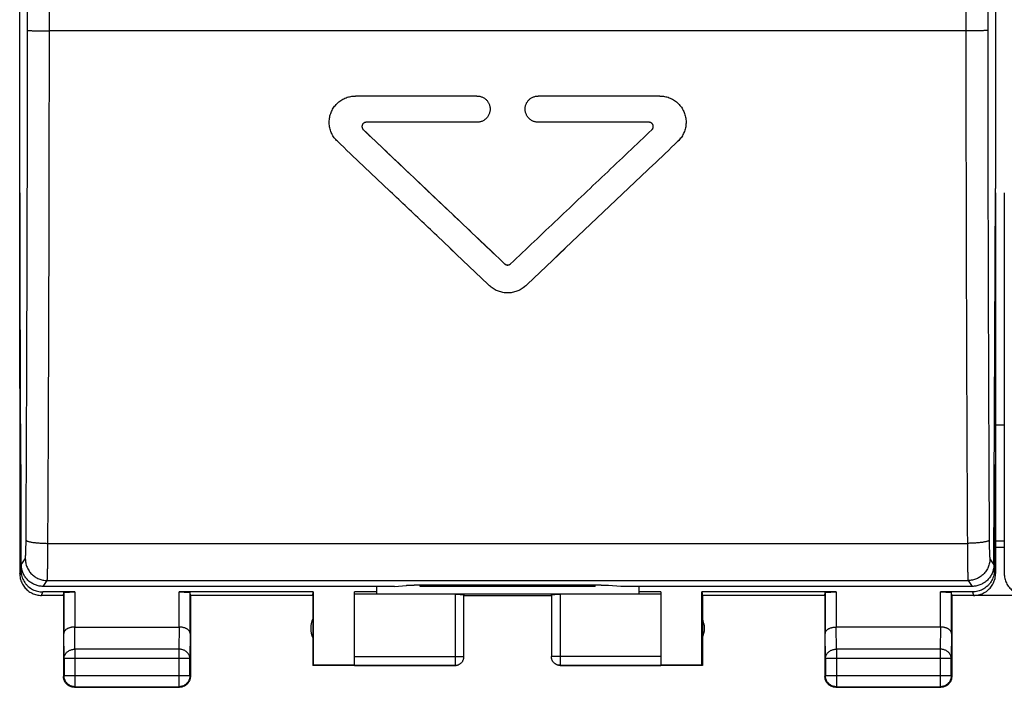
# Model space of a CAD drawing. Extents: x -84 to 28, y -24 to 46.
# Drawn here: x -28 to -6, y -24 to -9 of the extents above; entities that cross this region are included whole.
import ezdxf

# ---------------------------------------------------------------- set-up
doc = ezdxf.new("R2010")
doc.units = 0
doc.header["$LTSCALE"] = 16.335
doc.layers.get('0').update_dxf_attribs({"linetype": 'CONTINUOUS'})

msp = doc.modelspace()

# ---------------------------------------------------------------- linework, layer by layer
at = {"color": 7, "linetype": 'CONTINUOUS'}
for p, q in [((-28.025, -17.672), (-28.025, 17.672)), ((-5.725, -0.35), (-5.725, -13.1)), ((-17.575, -10.989), (-20.352, -10.989)), ((-13.397, -10.989), (-16.175, -10.989)), ((-17.575, -11.589), (-20.104, -11.589)), ((-13.646, -11.589), (-16.175, -11.589)), ((-27.988, -21.698), (-28.025, -13.1)), ((-28.025, -13.2), (-28.025, -21.9)), ((-5.762, -21.698), (-5.725, -13.1)), ((-5.725, -13.2), (-5.725, -21.9)), ((-5.525, -13.2), (-5.525, -21.9)), ((-5.725, -18.5), (-5.525, -18.5)), ((-27.998, -19.41), (-27.998, -21.821)), ((-5.752, -19.41), (-5.752, -21.821)), ((-5.725, -21.152), (-5.525, -21.152)), ((-5.725, -21.3), (-5.525, -21.3)), ((-19.459, -22.195), (-27.487, -22.195)), ((-19.875, -22.195), (-19.875, -22.374)), ((-19.459, -22.195), (-19.183, -22.17)), ((-14.74, -22.164), (-19.01, -22.164)), ((-18.875, -22.2), (-18.875, -22.164)), ((-14.875, -22.2), (-18.875, -22.2)), ((-14.875, -22.2), (-14.875, -22.164)), ((-14.291, -22.195), (-14.567, -22.17)), ((-6.263, -22.195), (-14.291, -22.195)), ((-13.875, -22.195), (-13.875, -22.374)), ((-27.025, -22.4), (-27.525, -22.4)), ((-26.768, -22.321), (-27.498, -22.321)), ((-27.025, -22.4), (-27.018, -22.334)), ((-27.025, -22.4), (-27.025, -24.25)), ((-27.018, -22.334), (-27.018, -23.267)), ((-21.316, -22.321), (-24.382, -22.321)), ((-24.125, -22.4), (-24.132, -22.334)), ((-24.132, -23.267), (-24.132, -22.334)), ((-24.125, -22.4), (-24.125, -24.25)), ((-21.325, -22.4), (-24.125, -22.4)), ((-21.325, -22.4), (-21.316, -22.321)), ((-21.325, -22.4), (-21.325, -24)), ((-21.316, -22.321), (-21.316, -23.991)), ((-19.875, -22.321), (-20.375, -22.321)), ((-20.375, -23.991), (-20.375, -22.321)), ((-13.375, -22.374), (-20.375, -22.374)), ((-17.875, -23.798), (-17.875, -22.384)), ((-17.875, -22.4), (-15.875, -22.4)), ((-15.875, -22.384), (-15.875, -23.798)), ((-13.375, -22.321), (-13.875, -22.321)), ((-13.375, -22.321), (-13.375, -23.991)), ((-9.368, -22.321), (-12.434, -22.321)), ((-12.434, -22.321), (-12.425, -22.4)), ((-12.434, -23.991), (-12.434, -22.321)), ((-9.625, -22.4), (-12.425, -22.4)), ((-12.425, -22.4), (-12.425, -24)), ((-9.625, -22.4), (-9.618, -22.334)), ((-9.625, -22.4), (-9.625, -24.25)), ((-9.618, -22.334), (-9.618, -23.267)), ((-6.252, -22.321), (-6.982, -22.321)), ((-6.725, -22.4), (-6.732, -22.334)), ((-6.732, -23.267), (-6.732, -22.334)), ((-5.025, -22.4), (-6.725, -22.4)), ((-6.725, -22.4), (-6.725, -24.25)), ((-26.768, -23.123), (-24.382, -23.123)), ((-6.982, -23.123), (-9.368, -23.123)), ((-27.012, -23.844), (-27.012, -24.237)), ((-24.138, -24.237), (-24.138, -23.844)), ((-9.612, -23.844), (-9.612, -24.237)), ((-6.738, -24.237), (-6.738, -23.844)), ((-21.316, -23.991), (-21.325, -24)), ((-18.075, -24), (-21.325, -24)), ((-20.375, -23.991), (-21.316, -23.991)), ((-20.375, -23.998), (-18.075, -23.998)), ((-15.675, -23.998), (-13.375, -23.998)), ((-12.425, -24), (-15.675, -24)), ((-12.434, -23.991), (-13.375, -23.991)), ((-12.425, -24), (-12.434, -23.991)), ((-26.775, -24.5), (-24.375, -24.5)), ((-26.762, -24.487), (-24.388, -24.487)), ((-9.375, -24.5), (-6.975, -24.5)), ((-9.362, -24.487), (-6.988, -24.487))]:
    msp.add_line(p, q, dxfattribs=at)
at = {"color": 9, "linetype": 'CONTINUOUS'}
for p, q in [((-6.404, -9.5), (-27.346, -9.5)), ((-27.381, -21.211), (-6.369, -21.211)), ((-27.988, -21.698), (-27.897, -21.561)), ((-5.853, -21.561), (-5.762, -21.698)), ((-28.024, -21.9), (-27.998, -21.821)), ((-5.752, -21.821), (-5.726, -21.9)), ((-27.487, -22.195), (-27.397, -22.06)), ((-27.397, -22.06), (-6.353, -22.06)), ((-6.353, -22.06), (-6.263, -22.195)), ((-27.525, -22.4), (-27.498, -22.321)), ((-26.768, -22.321), (-26.768, -23.123)), ((-24.382, -23.123), (-24.382, -22.321)), ((-18.075, -22.374), (-18.075, -24)), ((-15.675, -22.374), (-15.675, -24)), ((-9.368, -22.321), (-9.368, -23.123)), ((-6.982, -23.123), (-6.982, -22.321)), ((-6.252, -22.321), (-6.225, -22.4)), ((-26.762, -23.628), (-26.767, -23.123)), ((-24.383, -23.123), (-24.388, -23.628)), ((-9.362, -23.628), (-9.367, -23.123)), ((-6.983, -23.123), (-6.988, -23.628)), ((-27.012, -23.844), (-27.018, -23.267)), ((-24.132, -23.267), (-24.138, -23.844)), ((-9.612, -23.844), (-9.618, -23.267)), ((-6.732, -23.267), (-6.738, -23.844)), ((-24.138, -23.844), (-27.012, -23.844)), ((-26.762, -23.628), (-26.762, -24.487)), ((-24.388, -23.628), (-26.762, -23.628)), ((-24.388, -23.628), (-24.388, -24.487)), ((-20.375, -23.798), (-17.875, -23.798)), ((-13.375, -23.798), (-15.875, -23.798)), ((-6.738, -23.844), (-9.612, -23.844)), ((-6.988, -23.628), (-9.362, -23.628)), ((-9.362, -23.628), (-9.362, -24.487)), ((-6.988, -23.628), (-6.988, -24.487)), ((-27.012, -24.237), (-27.025, -24.25)), ((-24.138, -24.237), (-27.012, -24.237)), ((-24.138, -24.237), (-24.125, -24.25)), ((-9.612, -24.237), (-9.625, -24.25)), ((-6.738, -24.237), (-9.612, -24.237)), ((-6.738, -24.237), (-6.725, -24.25)), ((-26.762, -24.487), (-26.775, -24.5)), ((-24.388, -24.487), (-24.375, -24.5)), ((-9.362, -24.487), (-9.375, -24.5)), ((-6.988, -24.487), (-6.975, -24.5))]:
    msp.add_line(p, q, dxfattribs=at)
at = {"color": 7, "linetype": 'CONTINUOUS'}
for centre, start, end in [((-20.875, -23.15), 154.1581, 205.8419), ((-12.875, -23.15), 334.1581, 25.8419)]:
    msp.add_arc(centre, 0.5, start, end, dxfattribs=at)
at = {"color": 9, "linetype": 'CONTINUOUS'}
for points, knots in [([(-27.846, -9.491), (-27.845, -8.48), (-27.844, -6.459), (-27.843, -3.427), (-27.843, -1.406), (-27.843, -0.395)], [0, 0, 0, 0, 0.333313, 0.666648, 1, 1, 1, 1]), ([(-27.346, -9.5), (-27.346, -8.489), (-27.344, -6.466), (-27.343, -3.432), (-27.343, -1.409), (-27.343, -0.398)], [0, 0, 0, 0, 0.333313, 0.666647, 1, 1, 1, 1]), ([(-6.407, -0.398), (-6.407, -1.409), (-6.407, -3.432), (-6.406, -6.466), (-6.404, -8.489), (-6.404, -9.5)], [0, 0, 0, 0, 0.333353, 0.666687, 1, 1, 1, 1]), ([(-5.907, -0.395), (-5.907, -1.406), (-5.907, -3.427), (-5.906, -6.459), (-5.905, -8.48), (-5.904, -9.491)], [0, 0, 0, 0, 0.333352, 0.666687, 1, 1, 1, 1]), ([(-27.88, -21.136), (-27.877, -20.585), (-27.872, -19.48), (-27.865, -17.822), (-27.859, -16.161), (-27.854, -14.496), (-27.85, -12.829), (-27.847, -11.16), (-27.846, -10.047), (-27.846, -9.491)], [0, 0, 0, 0, 0.142058, 0.284464, 0.427171, 0.570128, 0.713285, 0.856592, 1, 1, 1, 1]), ([(-27.846, -9.491), (-27.845, -9.491), (-27.84, -9.492), (-27.832, -9.493), (-27.819, -9.493), (-27.802, -9.494), (-27.78, -9.495), (-27.755, -9.496), (-27.725, -9.496), (-27.693, -9.497), (-27.657, -9.498), (-27.618, -9.498), (-27.576, -9.499), (-27.533, -9.499), (-27.488, -9.5), (-27.441, -9.5), (-27.394, -9.5), (-27.362, -9.5), (-27.346, -9.5)], [0, 0, 0, 0, 0.008152, 0.025323, 0.051432, 0.086255, 0.12948, 0.180712, 0.239482, 0.305249, 0.37741, 0.4553, 0.538203, 0.625356, 0.715958, 0.809174, 0.904146, 1, 1, 1, 1]), ([(-27.381, -21.211), (-27.378, -20.656), (-27.372, -19.546), (-27.365, -17.878), (-27.359, -16.207), (-27.354, -14.533), (-27.35, -12.857), (-27.348, -11.179), (-27.347, -10.06), (-27.346, -9.5)], [0, 0, 0, 0, 0.142058, 0.284464, 0.427171, 0.570128, 0.713284, 0.856592, 1, 1, 1, 1]), ([(-5.904, -9.491), (-5.905, -9.491), (-5.91, -9.492), (-5.918, -9.493), (-5.931, -9.493), (-5.948, -9.494), (-5.97, -9.495), (-5.995, -9.496), (-6.025, -9.496), (-6.057, -9.497), (-6.093, -9.498), (-6.132, -9.498), (-6.174, -9.499), (-6.217, -9.499), (-6.262, -9.5), (-6.309, -9.5), (-6.356, -9.5), (-6.388, -9.5), (-6.404, -9.5)], [0, 0, 0, 0, 0.008152, 0.025323, 0.051432, 0.086255, 0.12948, 0.180712, 0.239482, 0.305249, 0.37741, 0.4553, 0.538203, 0.625356, 0.715958, 0.809174, 0.904146, 1, 1, 1, 1]), ([(-6.404, -9.5), (-6.403, -10.06), (-6.402, -11.179), (-6.4, -12.857), (-6.396, -14.533), (-6.391, -16.207), (-6.385, -17.878), (-6.378, -19.546), (-6.372, -20.656), (-6.369, -21.211)], [0, 0, 0, 0, 0.143408, 0.286716, 0.429872, 0.572829, 0.715536, 0.857942, 1, 1, 1, 1]), ([(-5.904, -9.491), (-5.904, -10.047), (-5.903, -11.16), (-5.9, -12.829), (-5.896, -14.496), (-5.891, -16.161), (-5.885, -17.822), (-5.878, -19.48), (-5.873, -20.585), (-5.87, -21.136)], [0, 0, 0, 0, 0.143408, 0.286715, 0.429872, 0.572829, 0.715536, 0.857942, 1, 1, 1, 1]), ([(-27.897, -21.561), (-27.896, -21.56), (-27.895, -21.556), (-27.894, -21.549), (-27.892, -21.539), (-27.891, -21.526), (-27.89, -21.51), (-27.889, -21.491), (-27.887, -21.469), (-27.886, -21.444), (-27.885, -21.417), (-27.884, -21.388), (-27.883, -21.357), (-27.883, -21.323), (-27.882, -21.288), (-27.881, -21.252), (-27.881, -21.214), (-27.881, -21.175), (-27.88, -21.149), (-27.88, -21.136)], [0, 0, 0, 0, 0.009343, 0.025959, 0.049909, 0.08109, 0.11932, 0.164364, 0.215937, 0.273708, 0.337306, 0.406322, 0.48031, 0.558792, 0.641261, 0.727182, 0.816002, 0.907144, 1, 1, 1, 1]), ([(-27.88, -21.136), (-27.88, -21.139), (-27.876, -21.144), (-27.867, -21.151), (-27.854, -21.158), (-27.836, -21.165), (-27.815, -21.171), (-27.789, -21.177), (-27.76, -21.183), (-27.727, -21.188), (-27.691, -21.193), (-27.652, -21.197), (-27.611, -21.201), (-27.567, -21.204), (-27.522, -21.207), (-27.476, -21.209), (-27.428, -21.21), (-27.397, -21.211), (-27.381, -21.211)], [0, 0, 0, 0, 0.015926, 0.037524, 0.066273, 0.10261, 0.146543, 0.197857, 0.256199, 0.32111, 0.392052, 0.468414, 0.549528, 0.634678, 0.723103, 0.814012, 0.906589, 1, 1, 1, 1]), ([(-5.87, -21.136), (-5.87, -21.139), (-5.874, -21.144), (-5.883, -21.151), (-5.896, -21.158), (-5.914, -21.165), (-5.935, -21.171), (-5.961, -21.177), (-5.99, -21.183), (-6.023, -21.188), (-6.059, -21.193), (-6.098, -21.197), (-6.139, -21.201), (-6.183, -21.204), (-6.228, -21.207), (-6.274, -21.209), (-6.322, -21.21), (-6.353, -21.211), (-6.369, -21.211)], [0, 0, 0, 0, 0.015926, 0.037524, 0.066273, 0.10261, 0.146543, 0.197857, 0.256199, 0.32111, 0.392052, 0.468414, 0.549528, 0.634678, 0.723103, 0.814012, 0.906589, 1, 1, 1, 1]), ([(-5.87, -21.136), (-5.87, -21.149), (-5.869, -21.175), (-5.869, -21.214), (-5.869, -21.252), (-5.868, -21.288), (-5.867, -21.323), (-5.867, -21.357), (-5.866, -21.388), (-5.865, -21.417), (-5.864, -21.444), (-5.863, -21.469), (-5.861, -21.491), (-5.86, -21.51), (-5.859, -21.526), (-5.858, -21.539), (-5.856, -21.549), (-5.855, -21.556), (-5.854, -21.56), (-5.853, -21.561)], [0, 0, 0, 0, 0.092856, 0.183998, 0.272818, 0.358739, 0.441208, 0.51969, 0.593678, 0.662694, 0.726292, 0.784063, 0.835636, 0.88068, 0.91891, 0.950091, 0.974041, 0.990657, 1, 1, 1, 1]), ([(-27.397, -22.06), (-27.396, -22.058), (-27.395, -22.051), (-27.394, -22.037), (-27.393, -22.017), (-27.391, -21.99), (-27.39, -21.958), (-27.389, -21.92), (-27.388, -21.876), (-27.387, -21.827), (-27.386, -21.773), (-27.385, -21.714), (-27.384, -21.652), (-27.383, -21.585), (-27.382, -21.515), (-27.382, -21.442), (-27.381, -21.367), (-27.381, -21.289), (-27.381, -21.237), (-27.381, -21.211)], [0, 0, 0, 0, 0.008914, 0.025313, 0.049136, 0.080242, 0.118434, 0.163468, 0.215054, 0.272858, 0.336505, 0.405585, 0.479649, 0.558218, 0.640783, 0.72681, 0.815742, 0.907001, 1, 1, 1, 1]), ([(-6.369, -21.211), (-6.369, -21.237), (-6.369, -21.289), (-6.369, -21.367), (-6.368, -21.442), (-6.368, -21.515), (-6.367, -21.585), (-6.366, -21.652), (-6.365, -21.714), (-6.364, -21.773), (-6.363, -21.827), (-6.362, -21.876), (-6.361, -21.92), (-6.36, -21.958), (-6.359, -21.99), (-6.357, -22.017), (-6.356, -22.037), (-6.355, -22.051), (-6.354, -22.058), (-6.353, -22.06)], [0, 0, 0, 0, 0.092999, 0.184258, 0.27319, 0.359217, 0.441782, 0.520351, 0.594415, 0.663495, 0.727142, 0.784946, 0.836532, 0.881566, 0.919758, 0.950864, 0.974687, 0.991086, 1, 1, 1, 1]), ([(-27.897, -21.561), (-27.897, -21.577), (-27.895, -21.61), (-27.888, -21.658), (-27.876, -21.706), (-27.859, -21.752), (-27.838, -21.796), (-27.813, -21.838), (-27.784, -21.878), (-27.751, -21.914), (-27.714, -21.947), (-27.675, -21.976), (-27.633, -22.002), (-27.588, -22.023), (-27.542, -22.039), (-27.495, -22.051), (-27.446, -22.059), (-27.413, -22.06), (-27.397, -22.06)], [0, 0, 0, 0, 0.062446, 0.124903, 0.187373, 0.249854, 0.312347, 0.374849, 0.437361, 0.499879, 0.562401, 0.624926, 0.687452, 0.749974, 0.812493, 0.875004, 0.937507, 1, 1, 1, 1]), ([(-5.853, -21.561), (-5.853, -21.577), (-5.855, -21.61), (-5.862, -21.658), (-5.874, -21.706), (-5.891, -21.752), (-5.912, -21.796), (-5.937, -21.838), (-5.966, -21.878), (-5.999, -21.914), (-6.036, -21.947), (-6.075, -21.976), (-6.117, -22.002), (-6.162, -22.023), (-6.208, -22.039), (-6.255, -22.051), (-6.304, -22.059), (-6.337, -22.06), (-6.353, -22.06)], [0, 0, 0, 0, 0.062446, 0.124903, 0.187373, 0.249854, 0.312347, 0.374849, 0.437361, 0.499879, 0.562401, 0.624926, 0.687452, 0.749974, 0.812493, 0.875004, 0.937507, 1, 1, 1, 1]), ([(-27.012, -23.844), (-27.012, -23.834), (-27.01, -23.813), (-27.002, -23.783), (-26.99, -23.754), (-26.972, -23.727), (-26.951, -23.702), (-26.926, -23.68), (-26.897, -23.662), (-26.866, -23.647), (-26.832, -23.636), (-26.797, -23.629), (-26.774, -23.628), (-26.762, -23.628)], [0, 0, 0, 0, 0.08429, 0.169183, 0.255173, 0.342654, 0.431879, 0.522951, 0.615825, 0.710313, 0.806113, 0.902827, 1, 1, 1, 1]), ([(-24.138, -23.844), (-24.138, -23.834), (-24.14, -23.813), (-24.148, -23.783), (-24.16, -23.754), (-24.178, -23.727), (-24.199, -23.702), (-24.224, -23.68), (-24.253, -23.662), (-24.284, -23.647), (-24.318, -23.636), (-24.353, -23.629), (-24.376, -23.628), (-24.388, -23.628)], [0, 0, 0, 0, 0.08429, 0.169183, 0.255173, 0.342654, 0.431879, 0.522951, 0.615825, 0.710313, 0.806113, 0.902827, 1, 1, 1, 1]), ([(-15.675, -23.998), (-15.685, -23.998), (-15.704, -23.997), (-15.732, -23.991), (-15.758, -23.981), (-15.783, -23.967), (-15.806, -23.95), (-15.827, -23.93), (-15.844, -23.907), (-15.858, -23.882), (-15.868, -23.855), (-15.874, -23.827), (-15.875, -23.808), (-15.875, -23.798)], [0, 0, 0, 0, 0.09091, 0.18182, 0.272729, 0.363639, 0.454548, 0.545457, 0.636366, 0.727275, 0.818183, 0.909092, 1, 1, 1, 1]), ([(-9.612, -23.844), (-9.612, -23.834), (-9.61, -23.813), (-9.602, -23.783), (-9.59, -23.754), (-9.572, -23.727), (-9.551, -23.702), (-9.526, -23.68), (-9.497, -23.662), (-9.466, -23.647), (-9.432, -23.636), (-9.397, -23.629), (-9.374, -23.628), (-9.362, -23.628)], [0, 0, 0, 0, 0.084235, 0.169128, 0.25512, 0.342606, 0.431836, 0.522916, 0.615796, 0.710292, 0.806099, 0.90282, 1, 1, 1, 1]), ([(-6.738, -23.844), (-6.738, -23.834), (-6.74, -23.813), (-6.748, -23.783), (-6.76, -23.754), (-6.778, -23.727), (-6.799, -23.702), (-6.824, -23.68), (-6.853, -23.662), (-6.884, -23.647), (-6.918, -23.636), (-6.953, -23.629), (-6.976, -23.628), (-6.988, -23.628)], [0, 0, 0, 0, 0.08429, 0.169183, 0.255173, 0.342654, 0.431879, 0.522951, 0.615825, 0.710313, 0.806113, 0.902827, 1, 1, 1, 1])]:
    msp.add_open_spline(points, degree=3, knots=knots, dxfattribs=at)
at = {"color": 7, "linetype": 'CONTINUOUS'}
for points, knots in [([(-20.801, -11.987), (-20.802, -11.986), (-20.815, -11.972), (-20.838, -11.942), (-20.869, -11.896), (-20.895, -11.847), (-20.916, -11.797), (-20.933, -11.744), (-20.945, -11.69), (-20.951, -11.636), (-20.953, -11.581), (-20.95, -11.526), (-20.942, -11.471), (-20.928, -11.418), (-20.91, -11.366), (-20.888, -11.316), (-20.86, -11.268), (-20.829, -11.223), (-20.793, -11.181), (-20.754, -11.142), (-20.712, -11.107), (-20.666, -11.076), (-20.618, -11.05), (-20.568, -11.028), (-20.515, -11.01), (-20.462, -10.998), (-20.407, -10.99), (-20.371, -10.989), (-20.352, -10.989)], [0, 0, 0, 0, 0.003064, 0.042954, 0.082823, 0.122731, 0.162598, 0.202516, 0.242383, 0.282303, 0.322171, 0.362085, 0.401959, 0.441859, 0.481741, 0.521621, 0.561512, 0.601372, 0.641266, 0.681112, 0.721005, 0.760843, 0.800731, 0.84057, 0.880449, 0.920293, 0.960161, 1, 1, 1, 1]), ([(-20.765, -12.024), (-20.779, -12.011), (-20.804, -11.985), (-20.838, -11.942), (-20.869, -11.896), (-20.895, -11.847), (-20.916, -11.797), (-20.933, -11.744), (-20.945, -11.69), (-20.951, -11.636), (-20.953, -11.581), (-20.95, -11.526), (-20.942, -11.471), (-20.928, -11.418), (-20.91, -11.366), (-20.888, -11.316), (-20.86, -11.268), (-20.829, -11.223), (-20.793, -11.181), (-20.754, -11.142), (-20.712, -11.107), (-20.666, -11.076), (-20.618, -11.05), (-20.568, -11.028), (-20.515, -11.01), (-20.462, -10.998), (-20.407, -10.99), (-20.371, -10.989), (-20.352, -10.989)], [0, 0, 0, 0, 0.038427, 0.076903, 0.115358, 0.15385, 0.192303, 0.230805, 0.269257, 0.307762, 0.346216, 0.384714, 0.423173, 0.461658, 0.500126, 0.538591, 0.577067, 0.615513, 0.653992, 0.692424, 0.730902, 0.769328, 0.8078, 0.846226, 0.88469, 0.923122, 0.961575, 1, 1, 1, 1]), ([(-17.575, -10.989), (-17.564, -10.989), (-17.543, -10.99), (-17.51, -10.995), (-17.479, -11.004), (-17.449, -11.016), (-17.42, -11.031), (-17.393, -11.049), (-17.368, -11.07), (-17.346, -11.094), (-17.326, -11.12), (-17.309, -11.148), (-17.296, -11.177), (-17.285, -11.208), (-17.278, -11.24), (-17.275, -11.272), (-17.275, -11.305), (-17.278, -11.337), (-17.285, -11.369), (-17.296, -11.4), (-17.309, -11.43), (-17.326, -11.457), (-17.346, -11.483), (-17.368, -11.507), (-17.393, -11.528), (-17.42, -11.546), (-17.449, -11.562), (-17.479, -11.574), (-17.51, -11.582), (-17.543, -11.588), (-17.564, -11.589), (-17.575, -11.589)], [0, 0, 0, 0, 0.034446, 0.068923, 0.103389, 0.137875, 0.172339, 0.206835, 0.241298, 0.275805, 0.310268, 0.344785, 0.379251, 0.413776, 0.448245, 0.482773, 0.517245, 0.551774, 0.586245, 0.620771, 0.655241, 0.689758, 0.724226, 0.758732, 0.793197, 0.827689, 0.862152, 0.896632, 0.931095, 0.965564, 1, 1, 1, 1]), ([(-16.175, -11.589), (-16.186, -11.589), (-16.207, -11.588), (-16.24, -11.582), (-16.271, -11.574), (-16.301, -11.562), (-16.33, -11.546), (-16.357, -11.528), (-16.382, -11.507), (-16.404, -11.483), (-16.424, -11.457), (-16.441, -11.43), (-16.454, -11.4), (-16.465, -11.369), (-16.472, -11.337), (-16.475, -11.305), (-16.475, -11.272), (-16.472, -11.24), (-16.465, -11.208), (-16.454, -11.177), (-16.441, -11.148), (-16.424, -11.12), (-16.404, -11.094), (-16.382, -11.07), (-16.357, -11.049), (-16.33, -11.031), (-16.301, -11.016), (-16.271, -11.004), (-16.24, -10.995), (-16.207, -10.99), (-16.186, -10.989), (-16.175, -10.989)], [0, 0, 0, 0, 0.034439, 0.068911, 0.103372, 0.137855, 0.172315, 0.206811, 0.241274, 0.275782, 0.310249, 0.344768, 0.379238, 0.413765, 0.448236, 0.482766, 0.517237, 0.551765, 0.586235, 0.620757, 0.655225, 0.689738, 0.724204, 0.758708, 0.793173, 0.827666, 0.862131, 0.896615, 0.931083, 0.965558, 1, 1, 1, 1]), ([(-13.397, -10.989), (-13.379, -10.989), (-13.342, -10.99), (-13.288, -10.998), (-13.234, -11.01), (-13.182, -11.028), (-13.132, -11.05), (-13.084, -11.076), (-13.038, -11.107), (-12.996, -11.142), (-12.956, -11.181), (-12.921, -11.223), (-12.889, -11.268), (-12.862, -11.316), (-12.839, -11.366), (-12.821, -11.418), (-12.808, -11.471), (-12.8, -11.526), (-12.797, -11.581), (-12.798, -11.636), (-12.805, -11.69), (-12.817, -11.744), (-12.834, -11.797), (-12.855, -11.847), (-12.881, -11.896), (-12.911, -11.942), (-12.946, -11.985), (-12.971, -12.011), (-12.984, -12.024)], [0, 0, 0, 0, 0.038432, 0.076886, 0.115315, 0.153781, 0.192204, 0.230677, 0.269101, 0.307579, 0.34601, 0.384489, 0.422934, 0.461409, 0.499874, 0.53834, 0.576824, 0.615283, 0.65378, 0.692233, 0.730736, 0.769188, 0.807688, 0.846141, 0.884631, 0.923086, 0.96156, 1, 1, 1, 1]), ([(-13.347, -10.991), (-13.345, -10.991), (-13.326, -10.993), (-13.288, -10.998), (-13.234, -11.01), (-13.182, -11.028), (-13.132, -11.05), (-13.084, -11.076), (-13.038, -11.107), (-12.996, -11.142), (-12.956, -11.181), (-12.921, -11.223), (-12.889, -11.268), (-12.862, -11.316), (-12.839, -11.366), (-12.821, -11.418), (-12.808, -11.471), (-12.8, -11.526), (-12.797, -11.581), (-12.798, -11.636), (-12.805, -11.69), (-12.817, -11.744), (-12.834, -11.797), (-12.855, -11.847), (-12.881, -11.896), (-12.911, -11.942), (-12.945, -11.984), (-12.969, -12.009), (-12.981, -12.021)], [0, 0, 0, 0, 0.003198, 0.043199, 0.083174, 0.123187, 0.163155, 0.203176, 0.243146, 0.283171, 0.323148, 0.363175, 0.403166, 0.443189, 0.483201, 0.523215, 0.563247, 0.603252, 0.643297, 0.683298, 0.723349, 0.763348, 0.803397, 0.843396, 0.883434, 0.923436, 0.963457, 1, 1, 1, 1]), ([(-20.104, -11.589), (-20.109, -11.589), (-20.118, -11.589), (-20.131, -11.592), (-20.144, -11.596), (-20.156, -11.602), (-20.167, -11.61), (-20.176, -11.618), (-20.185, -11.628), (-20.192, -11.639), (-20.197, -11.65), (-20.201, -11.663), (-20.204, -11.675), (-20.204, -11.688), (-20.203, -11.702), (-20.2, -11.715), (-20.195, -11.727), (-20.189, -11.739), (-20.181, -11.751), (-20.174, -11.758), (-20.171, -11.761)], [0, 0, 0, 0, 0.057257, 0.114404, 0.170886, 0.226254, 0.280496, 0.33438, 0.388511, 0.442645, 0.49637, 0.550004, 0.604024, 0.658368, 0.713474, 0.769074, 0.825686, 0.883368, 0.941665, 1, 1, 1, 1]), ([(-13.579, -11.761), (-13.575, -11.758), (-13.569, -11.751), (-13.561, -11.739), (-13.555, -11.727), (-13.55, -11.715), (-13.547, -11.701), (-13.546, -11.688), (-13.546, -11.675), (-13.549, -11.663), (-13.552, -11.65), (-13.558, -11.639), (-13.565, -11.628), (-13.573, -11.618), (-13.583, -11.61), (-13.594, -11.602), (-13.606, -11.596), (-13.618, -11.592), (-13.632, -11.589), (-13.641, -11.589), (-13.646, -11.589)], [0, 0, 0, 0, 0.058404, 0.116791, 0.174567, 0.23127, 0.286921, 0.342099, 0.39652, 0.450626, 0.504288, 0.55781, 0.611399, 0.665011, 0.719112, 0.773555, 0.828981, 0.885495, 0.942677, 1, 1, 1, 1]), ([(-13.579, -11.761), (-13.575, -11.757), (-13.569, -11.75), (-13.56, -11.738), (-13.554, -11.725), (-13.549, -11.712), (-13.546, -11.698), (-13.546, -11.684), (-13.547, -11.67), (-13.55, -11.657), (-13.555, -11.644), (-13.562, -11.632), (-13.57, -11.621), (-13.58, -11.612), (-13.591, -11.604), (-13.604, -11.597), (-13.617, -11.592), (-13.629, -11.59), (-13.637, -11.589), (-13.641, -11.589)], [0, 0, 0, 0, 0.063311, 0.126007, 0.187949, 0.249063, 0.309343, 0.368848, 0.427691, 0.486033, 0.544068, 0.60201, 0.660077, 0.71848, 0.777407, 0.837011, 0.897396, 0.958611, 1, 1, 1, 1]), ([(-16.944, -14.823), (-17.302, -14.483), (-18.019, -13.803), (-19.095, -12.782), (-19.812, -12.101), (-20.171, -11.761)], [0, 0, 0, 0, 0.333031, 0.666384, 1, 1, 1, 1]), ([(-16.806, -14.823), (-16.448, -14.483), (-15.731, -13.803), (-14.655, -12.782), (-13.938, -12.101), (-13.579, -11.761)], [0, 0, 0, 0, 0.333031, 0.666384, 1, 1, 1, 1]), ([(-19.219, -13.492), (-19.347, -13.37), (-19.863, -12.88), (-20.379, -12.391), (-20.765, -12.024)], [0, 0, 0, 0, 0.24989, 1, 1, 1, 1]), ([(-17.288, -15.324), (-17.674, -14.958), (-18.446, -14.225), (-19.605, -13.125), (-20.379, -12.391), (-20.765, -12.024)], [0, 0, 0, 0, 0.332985, 0.666339, 1, 1, 1, 1]), ([(-16.462, -15.324), (-16.076, -14.958), (-15.303, -14.225), (-14.144, -13.125), (-13.371, -12.391), (-12.984, -12.024)], [0, 0, 0, 0, 0.332985, 0.666339, 1, 1, 1, 1]), ([(-15.304, -14.225), (-14.917, -13.858), (-14.144, -13.125), (-13.371, -12.391), (-12.984, -12.024)], [0, 0, 0, 0, 0.499772, 1, 1, 1, 1]), ([(-18.009, -13.812), (-18.371, -13.469), (-18.746, -13.113), (-19.121, -12.757), (-19.134, -12.745)], [0, 0, 0, 0, 0.964621, 1, 1, 1, 1]), ([(-17.288, -15.324), (-17.674, -14.958), (-18.318, -14.347), (-18.961, -13.736), (-19.219, -13.492)], [0, 0, 0, 0, 0.599774, 1, 1, 1, 1]), ([(-16.944, -14.823), (-16.94, -14.827), (-16.933, -14.832), (-16.922, -14.84), (-16.909, -14.845), (-16.896, -14.849), (-16.882, -14.851), (-16.868, -14.851), (-16.854, -14.849), (-16.841, -14.845), (-16.828, -14.84), (-16.816, -14.832), (-16.809, -14.827), (-16.806, -14.823)], [0, 0, 0, 0, 0.090943, 0.181868, 0.272776, 0.36367, 0.454558, 0.545443, 0.63633, 0.727224, 0.818132, 0.909057, 1, 1, 1, 1]), ([(-16.944, -14.823), (-16.941, -14.826), (-16.934, -14.832), (-16.924, -14.839), (-16.912, -14.844), (-16.9, -14.848), (-16.888, -14.85), (-16.875, -14.851), (-16.862, -14.85), (-16.85, -14.848), (-16.838, -14.844), (-16.826, -14.839), (-16.816, -14.832), (-16.809, -14.826), (-16.806, -14.823)], [0, 0, 0, 0, 0.082904, 0.166485, 0.249999, 0.332963, 0.416093, 0.500024, 0.583963, 0.667117, 0.750069, 0.833532, 0.917085, 1, 1, 1, 1]), ([(-16.462, -15.324), (-16.475, -15.336), (-16.502, -15.36), (-16.545, -15.391), (-16.592, -15.419), (-16.64, -15.442), (-16.69, -15.46), (-16.742, -15.475), (-16.795, -15.484), (-16.848, -15.489), (-16.902, -15.489), (-16.955, -15.484), (-17.008, -15.475), (-17.06, -15.46), (-17.11, -15.442), (-17.158, -15.419), (-17.204, -15.391), (-17.248, -15.36), (-17.275, -15.336), (-17.288, -15.324)], [0, 0, 0, 0, 0.058816, 0.117651, 0.176612, 0.235511, 0.294285, 0.353103, 0.411842, 0.470646, 0.529374, 0.588177, 0.646917, 0.705733, 0.764507, 0.823396, 0.882346, 0.941183, 1, 1, 1, 1]), ([(-27.998, -21.821), (-27.998, -21.841), (-27.996, -21.882), (-27.985, -21.941), (-27.967, -21.999), (-27.942, -22.054), (-27.91, -22.106), (-27.873, -22.154), (-27.83, -22.197), (-27.783, -22.234), (-27.731, -22.265), (-27.676, -22.29), (-27.618, -22.308), (-27.559, -22.319), (-27.518, -22.321), (-27.498, -22.321)], [0, 0, 0, 0, 0.077068, 0.154111, 0.231126, 0.30811, 0.385062, 0.461984, 0.538879, 0.61575, 0.692606, 0.769451, 0.846293, 0.92314, 1, 1, 1, 1]), ([(-27.487, -22.195), (-27.502, -22.195), (-27.533, -22.193), (-27.578, -22.187), (-27.623, -22.177), (-27.667, -22.162), (-27.71, -22.143), (-27.75, -22.121), (-27.788, -22.095), (-27.824, -22.066), (-27.857, -22.033), (-27.886, -21.998), (-27.913, -21.96), (-27.935, -21.92), (-27.954, -21.878), (-27.969, -21.834), (-27.98, -21.79), (-27.987, -21.744), (-27.988, -21.713), (-27.988, -21.698)], [0, 0, 0, 0, 0.058833, 0.11771, 0.176573, 0.235495, 0.294372, 0.353315, 0.412186, 0.471119, 0.529963, 0.588859, 0.647658, 0.706494, 0.765238, 0.823999, 0.882684, 0.941366, 1, 1, 1, 1]), ([(-5.762, -21.698), (-5.762, -21.713), (-5.763, -21.744), (-5.77, -21.79), (-5.781, -21.834), (-5.796, -21.878), (-5.815, -21.92), (-5.837, -21.96), (-5.864, -21.998), (-5.893, -22.033), (-5.926, -22.066), (-5.962, -22.095), (-6, -22.121), (-6.04, -22.143), (-6.083, -22.162), (-6.127, -22.177), (-6.172, -22.187), (-6.217, -22.193), (-6.248, -22.195), (-6.263, -22.195)], [0, 0, 0, 0, 0.058634, 0.117316, 0.176001, 0.234762, 0.293506, 0.352342, 0.411141, 0.470037, 0.528881, 0.587814, 0.646685, 0.705628, 0.764505, 0.823427, 0.88229, 0.941167, 1, 1, 1, 1]), ([(-5.752, -21.821), (-5.752, -21.841), (-5.754, -21.882), (-5.765, -21.941), (-5.783, -21.999), (-5.808, -22.054), (-5.84, -22.106), (-5.877, -22.154), (-5.92, -22.197), (-5.967, -22.234), (-6.019, -22.265), (-6.074, -22.29), (-6.132, -22.308), (-6.191, -22.319), (-6.232, -22.321), (-6.252, -22.321)], [0, 0, 0, 0, 0.077068, 0.154111, 0.231126, 0.30811, 0.385062, 0.461984, 0.538879, 0.61575, 0.692606, 0.769451, 0.846293, 0.92314, 1, 1, 1, 1]), ([(-28.025, -21.9), (-28.025, -21.919), (-28.023, -21.956), (-28.014, -22.011), (-27.998, -22.065), (-27.977, -22.117), (-27.95, -22.167), (-27.917, -22.212), (-27.88, -22.254), (-27.838, -22.292), (-27.792, -22.324), (-27.743, -22.351), (-27.691, -22.373), (-27.637, -22.389), (-27.581, -22.398), (-27.544, -22.4), (-27.525, -22.4)], [0, 0, 0, 0, 0.071191, 0.142767, 0.214213, 0.285389, 0.356982, 0.428665, 0.49998, 0.571299, 0.642988, 0.714578, 0.785751, 0.857214, 0.928803, 1, 1, 1, 1]), ([(-6.225, -22.4), (-6.206, -22.4), (-6.169, -22.398), (-6.113, -22.389), (-6.059, -22.373), (-6.007, -22.351), (-5.958, -22.324), (-5.912, -22.292), (-5.87, -22.254), (-5.833, -22.212), (-5.8, -22.167), (-5.773, -22.117), (-5.752, -22.065), (-5.736, -22.011), (-5.727, -21.956), (-5.725, -21.919), (-5.725, -21.9)], [0, 0, 0, 0, 0.071197, 0.142786, 0.214249, 0.285422, 0.357012, 0.428701, 0.50002, 0.571335, 0.643018, 0.714611, 0.785787, 0.857233, 0.928809, 1, 1, 1, 1]), ([(-5.525, -21.9), (-5.525, -21.919), (-5.523, -21.956), (-5.514, -22.011), (-5.498, -22.065), (-5.477, -22.117), (-5.45, -22.167), (-5.417, -22.212), (-5.38, -22.254), (-5.338, -22.292), (-5.292, -22.324), (-5.243, -22.351), (-5.191, -22.373), (-5.137, -22.389), (-5.081, -22.398), (-5.044, -22.4), (-5.025, -22.4)], [0, 0, 0, 0, 0.071191, 0.142767, 0.214213, 0.285389, 0.356982, 0.428665, 0.49998, 0.571299, 0.642988, 0.714578, 0.785751, 0.857214, 0.928803, 1, 1, 1, 1]), ([(-19.183, -22.17), (-19.179, -22.169), (-19.171, -22.169), (-19.158, -22.168), (-19.143, -22.167), (-19.127, -22.166), (-19.109, -22.166), (-19.091, -22.165), (-19.071, -22.165), (-19.051, -22.165), (-19.03, -22.164), (-19.016, -22.164), (-19.01, -22.164)], [0, 0, 0, 0, 0.065893, 0.142262, 0.22785, 0.321613, 0.423272, 0.531233, 0.643712, 0.760354, 0.879799, 1, 1, 1, 1]), ([(-14.74, -22.164), (-14.734, -22.164), (-14.72, -22.164), (-14.699, -22.165), (-14.679, -22.165), (-14.659, -22.165), (-14.641, -22.166), (-14.623, -22.166), (-14.607, -22.167), (-14.592, -22.168), (-14.579, -22.169), (-14.571, -22.169), (-14.567, -22.17)], [0, 0, 0, 0, 0.120201, 0.239646, 0.356288, 0.468767, 0.576728, 0.678387, 0.77215, 0.857738, 0.934107, 1, 1, 1, 1]), ([(-27.018, -22.334), (-27.018, -22.333), (-27.013, -22.332), (-27.006, -22.33), (-26.993, -22.329), (-26.976, -22.327), (-26.955, -22.326), (-26.93, -22.324), (-26.901, -22.323), (-26.87, -22.322), (-26.837, -22.322), (-26.803, -22.321), (-26.78, -22.321), (-26.768, -22.321)], [0, 0, 0, 0, 0.013168, 0.044858, 0.095395, 0.164189, 0.249517, 0.350223, 0.463624, 0.588159, 0.720628, 0.858972, 1, 1, 1, 1]), ([(-24.382, -22.321), (-24.37, -22.321), (-24.347, -22.321), (-24.313, -22.322), (-24.28, -22.322), (-24.249, -22.323), (-24.22, -22.324), (-24.195, -22.326), (-24.174, -22.327), (-24.157, -22.329), (-24.144, -22.33), (-24.137, -22.332), (-24.132, -22.333), (-24.132, -22.334)], [0, 0, 0, 0, 0.141028, 0.279372, 0.411841, 0.536376, 0.649777, 0.750483, 0.835811, 0.904605, 0.955142, 0.986832, 1, 1, 1, 1]), ([(-18.075, -22.374), (-18.065, -22.374), (-18.044, -22.374), (-18.014, -22.374), (-17.985, -22.375), (-17.958, -22.376), (-17.935, -22.377), (-17.914, -22.378), (-17.898, -22.379), (-17.886, -22.381), (-17.88, -22.382), (-17.875, -22.383), (-17.875, -22.384)], [0, 0, 0, 0, 0.155605, 0.307411, 0.451697, 0.584936, 0.703861, 0.805565, 0.887552, 0.947881, 0.985256, 1, 1, 1, 1]), ([(-15.875, -22.384), (-15.875, -22.383), (-15.87, -22.382), (-15.864, -22.381), (-15.852, -22.379), (-15.836, -22.378), (-15.815, -22.377), (-15.792, -22.376), (-15.765, -22.375), (-15.736, -22.374), (-15.706, -22.374), (-15.685, -22.374), (-15.675, -22.374)], [0, 0, 0, 0, 0.014744, 0.052119, 0.112448, 0.194435, 0.296139, 0.415064, 0.548303, 0.692589, 0.844395, 1, 1, 1, 1]), ([(-9.618, -22.334), (-9.618, -22.333), (-9.613, -22.332), (-9.606, -22.33), (-9.593, -22.329), (-9.576, -22.327), (-9.555, -22.326), (-9.53, -22.324), (-9.501, -22.323), (-9.47, -22.322), (-9.437, -22.322), (-9.403, -22.321), (-9.38, -22.321), (-9.368, -22.321)], [0, 0, 0, 0, 0.013168, 0.044858, 0.095395, 0.164189, 0.249517, 0.350223, 0.463624, 0.588159, 0.720628, 0.858972, 1, 1, 1, 1]), ([(-6.982, -22.321), (-6.97, -22.321), (-6.947, -22.321), (-6.913, -22.322), (-6.88, -22.322), (-6.849, -22.323), (-6.82, -22.324), (-6.795, -22.326), (-6.774, -22.327), (-6.757, -22.329), (-6.744, -22.33), (-6.737, -22.332), (-6.732, -22.333), (-6.732, -22.334)], [0, 0, 0, 0, 0.141028, 0.279372, 0.411841, 0.536376, 0.649777, 0.750483, 0.835811, 0.904605, 0.955142, 0.986832, 1, 1, 1, 1]), ([(-26.768, -23.123), (-26.777, -23.123), (-26.796, -23.123), (-26.824, -23.126), (-26.851, -23.131), (-26.876, -23.137), (-26.9, -23.145), (-26.922, -23.153), (-26.941, -23.163), (-26.959, -23.174), (-26.975, -23.186), (-26.988, -23.199), (-26.999, -23.212), (-27.007, -23.225), (-27.013, -23.239), (-27.017, -23.253), (-27.018, -23.262), (-27.018, -23.267)], [0, 0, 0, 0, 0.090538, 0.179909, 0.266325, 0.34926, 0.428302, 0.503156, 0.573647, 0.639717, 0.70143, 0.758973, 0.812667, 0.862969, 0.91047, 0.955882, 1, 1, 1, 1]), ([(-24.132, -23.267), (-24.132, -23.262), (-24.133, -23.253), (-24.137, -23.239), (-24.143, -23.225), (-24.151, -23.212), (-24.162, -23.199), (-24.175, -23.186), (-24.191, -23.174), (-24.209, -23.163), (-24.229, -23.153), (-24.25, -23.144), (-24.274, -23.137), (-24.299, -23.131), (-24.326, -23.126), (-24.354, -23.123), (-24.373, -23.123), (-24.383, -23.123)], [0, 0, 0, 0, 0.043881, 0.089103, 0.136453, 0.186636, 0.240242, 0.297723, 0.359395, 0.425436, 0.495896, 0.5707, 0.64965, 0.732428, 0.818601, 0.907623, 1, 1, 1, 1]), ([(-9.618, -23.267), (-9.618, -23.262), (-9.617, -23.253), (-9.613, -23.239), (-9.607, -23.225), (-9.599, -23.212), (-9.588, -23.199), (-9.575, -23.186), (-9.559, -23.174), (-9.541, -23.163), (-9.521, -23.153), (-9.5, -23.144), (-9.476, -23.137), (-9.451, -23.131), (-9.424, -23.126), (-9.396, -23.123), (-9.377, -23.123), (-9.367, -23.123)], [0, 0, 0, 0, 0.043881, 0.089103, 0.136453, 0.186636, 0.240242, 0.297723, 0.359395, 0.425436, 0.495896, 0.5707, 0.64965, 0.732428, 0.818601, 0.907623, 1, 1, 1, 1]), ([(-6.732, -23.267), (-6.732, -23.262), (-6.733, -23.253), (-6.737, -23.239), (-6.743, -23.225), (-6.751, -23.212), (-6.762, -23.199), (-6.775, -23.186), (-6.791, -23.174), (-6.809, -23.163), (-6.829, -23.153), (-6.85, -23.144), (-6.874, -23.137), (-6.899, -23.131), (-6.926, -23.126), (-6.954, -23.123), (-6.973, -23.123), (-6.983, -23.123)], [0, 0, 0, 0, 0.043881, 0.089103, 0.136453, 0.186636, 0.240242, 0.297723, 0.359395, 0.425436, 0.495896, 0.5707, 0.64965, 0.732428, 0.818601, 0.907623, 1, 1, 1, 1]), ([(-18.075, -23.998), (-18.065, -23.998), (-18.046, -23.997), (-18.018, -23.991), (-17.992, -23.981), (-17.966, -23.967), (-17.944, -23.95), (-17.923, -23.93), (-17.906, -23.907), (-17.892, -23.882), (-17.882, -23.855), (-17.876, -23.827), (-17.875, -23.808), (-17.875, -23.798)], [0, 0, 0, 0, 0.090923, 0.181847, 0.27277, 0.363693, 0.454615, 0.545537, 0.636457, 0.727378, 0.818294, 0.90921, 1, 1, 1, 1]), ([(-18.075, -24), (-18.066, -24), (-18.049, -23.999), (-18.023, -23.994), (-17.998, -23.985), (-17.975, -23.974), (-17.953, -23.959), (-17.933, -23.942), (-17.916, -23.922), (-17.901, -23.9), (-17.89, -23.877), (-17.881, -23.852), (-17.876, -23.826), (-17.875, -23.809), (-17.875, -23.8)], [0, 0, 0, 0, 0.083334, 0.166667, 0.25, 0.333334, 0.416667, 0.5, 0.583334, 0.666667, 0.75, 0.833334, 0.916667, 1, 1, 1, 1]), ([(-15.675, -24), (-15.684, -24), (-15.701, -23.999), (-15.727, -23.994), (-15.752, -23.985), (-15.775, -23.974), (-15.797, -23.959), (-15.817, -23.942), (-15.834, -23.922), (-15.849, -23.9), (-15.86, -23.877), (-15.869, -23.852), (-15.874, -23.826), (-15.875, -23.809), (-15.875, -23.8)], [0, 0, 0, 0, 0.083334, 0.166667, 0.25, 0.333334, 0.416667, 0.5, 0.583334, 0.666667, 0.75, 0.833334, 0.916667, 1, 1, 1, 1]), ([(-26.997, -24.365), (-26.999, -24.361), (-27.006, -24.347), (-27.016, -24.321), (-27.023, -24.286), (-27.025, -24.262), (-27.025, -24.25)], [0, 0, 0, 0, 0.099999, 0.4, 0.7, 1, 1, 1, 1]), ([(-26.762, -24.487), (-26.774, -24.487), (-26.798, -24.485), (-26.833, -24.478), (-26.866, -24.465), (-26.898, -24.448), (-26.926, -24.426), (-26.951, -24.401), (-26.973, -24.373), (-26.99, -24.341), (-27.003, -24.308), (-27.01, -24.273), (-27.012, -24.249), (-27.012, -24.237)], [0, 0, 0, 0, 0.090908, 0.181817, 0.272726, 0.363636, 0.454545, 0.545455, 0.636364, 0.727274, 0.818183, 0.909092, 1, 1, 1, 1]), ([(-24.138, -24.237), (-24.138, -24.249), (-24.14, -24.273), (-24.147, -24.308), (-24.16, -24.341), (-24.177, -24.373), (-24.199, -24.401), (-24.224, -24.426), (-24.252, -24.448), (-24.284, -24.465), (-24.317, -24.478), (-24.352, -24.485), (-24.376, -24.487), (-24.388, -24.487)], [0, 0, 0, 0, 0.090908, 0.181817, 0.272726, 0.363636, 0.454545, 0.545455, 0.636364, 0.727274, 0.818183, 0.909092, 1, 1, 1, 1]), ([(-24.128, -24.286), (-24.129, -24.297), (-24.134, -24.321), (-24.144, -24.347), (-24.151, -24.361), (-24.153, -24.365)], [0, 0, 0, 0, 0.428572, 0.857144, 1, 1, 1, 1]), ([(-9.597, -24.365), (-9.599, -24.361), (-9.606, -24.347), (-9.616, -24.321), (-9.623, -24.286), (-9.625, -24.262), (-9.625, -24.25)], [0, 0, 0, 0, 0.099999, 0.4, 0.7, 1, 1, 1, 1]), ([(-9.362, -24.487), (-9.374, -24.487), (-9.398, -24.485), (-9.433, -24.478), (-9.466, -24.465), (-9.497, -24.448), (-9.526, -24.426), (-9.551, -24.401), (-9.573, -24.373), (-9.59, -24.341), (-9.603, -24.308), (-9.61, -24.273), (-9.612, -24.249), (-9.612, -24.237)], [0, 0, 0, 0, 0.090798, 0.181713, 0.272629, 0.36355, 0.45447, 0.545391, 0.636313, 0.727235, 0.818157, 0.909079, 1, 1, 1, 1]), ([(-6.738, -24.237), (-6.738, -24.249), (-6.74, -24.273), (-6.747, -24.308), (-6.76, -24.341), (-6.777, -24.373), (-6.799, -24.401), (-6.824, -24.426), (-6.853, -24.448), (-6.884, -24.465), (-6.917, -24.478), (-6.952, -24.485), (-6.976, -24.487), (-6.988, -24.487)], [0, 0, 0, 0, 0.090921, 0.181843, 0.272765, 0.363687, 0.454609, 0.54553, 0.63645, 0.727371, 0.818287, 0.909202, 1, 1, 1, 1]), ([(-6.728, -24.286), (-6.729, -24.297), (-6.734, -24.321), (-6.744, -24.347), (-6.751, -24.361), (-6.753, -24.365)], [0, 0, 0, 0, 0.428572, 0.857144, 1, 1, 1, 1]), ([(-26.89, -24.472), (-26.897, -24.469), (-26.914, -24.459), (-26.939, -24.44), (-26.965, -24.414), (-26.984, -24.389), (-26.994, -24.372), (-26.997, -24.365)], [0, 0, 0, 0, 0.153846, 0.384615, 0.615385, 0.846154, 1, 1, 1, 1]), ([(-26.811, -24.497), (-26.822, -24.496), (-26.846, -24.491), (-26.872, -24.481), (-26.886, -24.474), (-26.89, -24.472)], [0, 0, 0, 0, 0.428572, 0.857144, 1, 1, 1, 1]), ([(-24.26, -24.472), (-24.264, -24.474), (-24.278, -24.481), (-24.304, -24.491), (-24.339, -24.498), (-24.363, -24.5), (-24.375, -24.5)], [0, 0, 0, 0, 0.099999, 0.4, 0.7, 1, 1, 1, 1]), ([(-24.153, -24.365), (-24.156, -24.372), (-24.166, -24.389), (-24.185, -24.414), (-24.211, -24.44), (-24.236, -24.459), (-24.253, -24.469), (-24.26, -24.472)], [0, 0, 0, 0, 0.153846, 0.384615, 0.615385, 0.846154, 1, 1, 1, 1]), ([(-9.49, -24.472), (-9.497, -24.469), (-9.514, -24.459), (-9.539, -24.44), (-9.565, -24.414), (-9.584, -24.389), (-9.594, -24.372), (-9.597, -24.365)], [0, 0, 0, 0, 0.153846, 0.384615, 0.615385, 0.846154, 1, 1, 1, 1]), ([(-9.411, -24.497), (-9.422, -24.496), (-9.446, -24.491), (-9.472, -24.481), (-9.486, -24.474), (-9.49, -24.472)], [0, 0, 0, 0, 0.428572, 0.857144, 1, 1, 1, 1]), ([(-6.86, -24.472), (-6.864, -24.474), (-6.878, -24.481), (-6.904, -24.491), (-6.939, -24.498), (-6.963, -24.5), (-6.975, -24.5)], [0, 0, 0, 0, 0.099999, 0.4, 0.7, 1, 1, 1, 1]), ([(-6.753, -24.365), (-6.756, -24.372), (-6.766, -24.389), (-6.785, -24.414), (-6.811, -24.44), (-6.836, -24.459), (-6.853, -24.469), (-6.86, -24.472)], [0, 0, 0, 0, 0.153846, 0.384615, 0.615385, 0.846154, 1, 1, 1, 1])]:
    msp.add_open_spline(points, degree=3, knots=knots, dxfattribs=at)
for points in [[(-17.575, -10.989), (-17.565, -10.989), (-17.556, -10.989), (-17.546, -10.99)], [(-16.204, -10.99), (-16.194, -10.989), (-16.185, -10.989), (-16.175, -10.989)], [(-13.397, -10.989), (-13.381, -10.989), (-13.364, -10.989), (-13.347, -10.991)], [(-20.104, -11.589), (-20.106, -11.589), (-20.107, -11.589), (-20.109, -11.589)], [(-17.546, -11.587), (-17.556, -11.588), (-17.565, -11.589), (-17.575, -11.589)], [(-16.175, -11.589), (-16.185, -11.589), (-16.194, -11.588), (-16.204, -11.587)], [(-13.641, -11.589), (-13.642, -11.589), (-13.644, -11.589), (-13.646, -11.589)], [(-19.134, -12.745), (-19.48, -12.417), (-19.825, -12.089), (-20.171, -11.761)], [(-20.765, -12.024), (-20.778, -12.012), (-20.789, -12), (-20.801, -11.987)], [(-12.981, -12.021), (-12.982, -12.022), (-12.983, -12.023), (-12.984, -12.024)], [(-16.944, -14.823), (-17.299, -14.486), (-17.654, -14.149), (-18.009, -13.812)], [(-16.806, -14.823), (-16.448, -14.483), (-16.09, -14.143), (-15.731, -13.803)], [(-16.462, -15.324), (-16.076, -14.958), (-15.69, -14.591), (-15.304, -14.225)], [(-17.249, -15.358), (-17.263, -15.347), (-17.276, -15.336), (-17.288, -15.324)], [(-16.462, -15.324), (-16.474, -15.336), (-16.487, -15.347), (-16.5, -15.358)], [(-24.125, -24.25), (-24.125, -24.262), (-24.126, -24.274), (-24.128, -24.286)], [(-6.725, -24.25), (-6.725, -24.262), (-6.726, -24.274), (-6.728, -24.286)], [(-26.775, -24.5), (-26.787, -24.5), (-26.799, -24.499), (-26.811, -24.497)], [(-9.375, -24.5), (-9.387, -24.5), (-9.399, -24.499), (-9.411, -24.497)]]:
    msp.add_open_spline(points, degree=3, dxfattribs=at)

doc.saveas('drawing.dxf')
